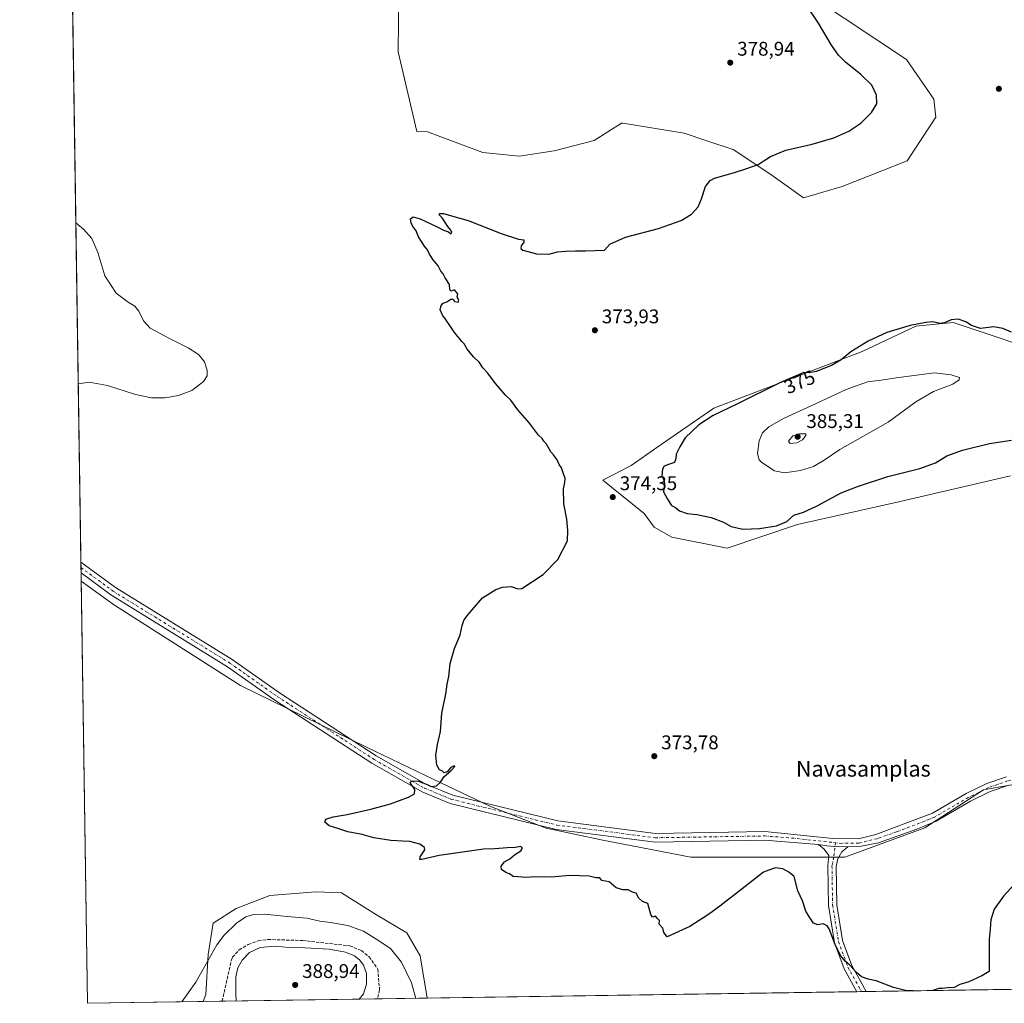
# Model space of a CAD drawing. Units: metres. Extents: x 605178 to 608662, y 4652878 to 4655245.
# Drawn here: x 605178 to 605678, y 4652880 to 4653378 of the extents above; entities that cross this region are included whole.
import ezdxf
from ezdxf.enums import TextEntityAlignment as Align

# ---------------------------------------------------------------- set-up
doc = ezdxf.new("R2010")
doc.units = ezdxf.units.M
doc.header["$MEASUREMENT"] = 0
doc.linetypes.add('DGN Style 3', pattern=[2.307223458686699, 1.648016756204785, -0.6592067024819142])
doc.linetypes.add('DGN Style 4', pattern=[2.6384748266838614, 1.318413404963828, -0.6592067024819142, 0.001648016756204785, -0.6592067024819142])
for name, color, linetype, lineweight in [('Camino Cxs', 7, 'Continuous', 0), ('Camino eje', 30, 'DGN Style 4', 13), ('Comarca CxS', 21, 'Continuous', 0), ('Comunidad Autónoma CxS', 142, 'Continuous', 0), ('Corriente artificial lineal', 4, 'DGN Style 3', 13), ('Cultivos herbáceos CxS', 92, 'Continuous', 0), ('Curva de nivel maestra', 30, 'Continuous', 30), ('Curva de nivel normal', 30, 'Continuous', 0), ('Matorral CxS', 135, 'Continuous', 0), ('Municipio CxS', 4, 'Continuous', 0), ('Núcleo urbano CxS', 7, 'Continuous', 0), ('Provincia CxS', 1, 'Continuous', 0), ('Punto de cota en terreno', 7, 'Continuous', 0), ('Rótulo de curva de nivel directora', 7, 'Continuous', 0), ('Rótulo de punto de cota en terreno', 7, 'Continuous', 0), ('Texto cartográfico', 7, 'Continuous', 0)]:
    doc.layers.add(name, color=color, linetype=linetype, lineweight=lineweight)
doc.styles.add('Style-Arial', font='txt')

# ---------------------------------------------------------------- blocks, each defined once
blk = doc.blocks.new('*U11')
at = {"layer": 'Cultivos herbáceos CxS', "color": 92, "linetype": 'Continuous', "lineweight": 0}
for points in [[(605518.7525000004, 4652953.808900001, 374.7409000000043), (605596.9868999999, 4652953.7949, 374.3512999999948), (605637.5850999998, 4652968.708900001, 373.0917000000045), (605667.3388999999, 4652987.977299999, 372.1925000000047), (605694.0192999998, 4652992.6303, 371.6609999999928), (605774.1710999999, 4652991.3619, 371.0234000000055), (605839.6009000001, 4653000.497099999, 369.2157000000007), (605872.5423999997, 4653003.8191, 368.8579000000027), (605897.4249999998, 4653006.328500001, 368.4907999999996), (605944.0723000001, 4653003.4133, 367.6475999999966), (606005.7834999999, 4652995.6393, 367.0314000000071), (606061.6633000001, 4652990.7805, 366.008799999996), (606078.6705999998, 4652992.238100001, 365.6276000000071), (606079.5815000003, 4652992.129699999, 365.617499999993), (606099.0787000004, 4652989.808900001, 365.3941999999952), (606135.0362999998, 4652971.344500001, 364.838699999993), (606173.4234999996, 4652948.5067, 364.0016999999934), (606200.1344999997, 4652930.0251, 363.3524999999936), (606239.6231000006, 4652922.724300001, 363.0642999999982), (606301.3991, 4652911.7941, 362.8781000000017), (606304.2006000001, 4652896.1777, 362.6750000000029), (606237.1834000006, 4652895.165300001, 363.2320999999938), (606225.9014999997, 4652899.9157, 363.4260999999969), (606211.8099999996, 4652911.0909, 363.5011999999988), (606191.4612999996, 4652926.708100001, 364.1633000000002), (606190.9159000004, 4652927.126700001, 364.1895999999979), (606186.5423999997, 4652920.8093, 364.6886999999988), (606168.5636999998, 4652896.0277, 365.4726999999984), (606165.0248999996, 4652894.075300001, 365.7116999999998), (606146.7067999998, 4652893.798599999, 366.6576999999961), (606139.2989999996, 4652899.0889, 366.9640000000072), (606138.8136999998, 4652899.088500001, 367.0348999999987), (606124.1206999999, 4652907.8551, 367.6119999999937), (606096.7023, 4652917.154100001, 368.7632000000012), (606047.0856999997, 4652945.104499999, 368.4753999999957), (606000.4379000004, 4652957.738500001, 369.0460000000021), (605978.9952999996, 4652961.9793, 369.5758999999962), (605973.5821000002, 4652955.162500001, 370.4434000000037), (605970.6599000003, 4652948.6689, 371.1888999999938), (605984.9460000005, 4652929.5123, 371.9670999999944), (606001.1803000001, 4652919.446900001, 372.2872000000062), (606003.1283, 4652912.628500001, 372.6943000000028), (605997.9335000003, 4652909.706300001, 373.3191999999981), (605990.1409, 4652913.277899999, 373.3395000000019), (605984.6211000001, 4652903.8617, 374.6785999999993), (605986.2445, 4652896.3939, 375.4713000000047), (605986.3328999998, 4652893.739700001, 375.8862999999984), (605980.3426999999, 4652891.4849, 376.2744999999995), (605980.2313000001, 4652891.2838, 376.3108999999968), (605933.7655999997, 4652890.581900001, 378.3699000000051), (605933.3816999998, 4652891.1669, 378.3527000000031), (605913.9452999998, 4652910.6033, 377.9873999999982), (605900.8258999997, 4652925.180500001, 378.0154000000039), (605883.8191999998, 4652938.7863, 378.2054000000062), (605862.9247000003, 4652948.0185, 378.1178999999975), (605841.5444999998, 4652951.9055, 378.6340999999957), (605823.0800999999, 4652950.4475, 377.1260000000038), (605801.4445000002, 4652935.116900001, 377.7351000000053), (605791.1438999996, 4652943.201300001, 377.2690000000002), (605772.0321000004, 4652960.947699999, 375.335699999996), (605762.8289000001, 4652964.050100001, 374.9241000000038), (605761.4839000005, 4652964.503500001, 374.9504000000015), (605747.7323000003, 4652969.1393, 374.6027000000031), (605724.5258999999, 4652962.8585, 375.722299999994), (605712.2918999996, 4652952.390500001, 376.8715999999986), (605699.6580999997, 4652943.1579, 376.3340999999928), (605692.3696, 4652931.4959, 376.4704000000056), (605686.5383000001, 4652906.228499999, 376.9622999999993), (605692.3711000001, 4652886.9354, 377.5120000000024), (605385.1157000001, 4652882.294, 379.5800000000018), (605381.4392999997, 4652903.738299999, 378.8151000000071), (605374.6870999997, 4652915.4025, 377.9615000000049), (605359.3387000002, 4652924.611300001, 377.7004000000015), (605341.5365000004, 4652935.6613, 376.6696999999986), (605328.6442999998, 4652936.2755, 376.7002000000066), (605305.3163000002, 4652934.433499999, 377.0866999999998), (605288.1271000003, 4652927.6799, 377.6689999999944), (605276.4631000003, 4652920.313100001, 378.1980999999942), (605274.0072999997, 4652904.351700001, 379.7228999999934), (605272.7799000005, 4652884.093699999, 380.530700000003), (605271.3892000001, 4652880.576099999, 380.5390999999945), (605212.7300000006, 4652879.689999999, 379.8144000000029), (605209.5491000004, 4653093.8212, 377.8040000000037), (605226.5109999999, 4653081.5549, 377.3963999999978), (605290.4130999995, 4653040.822100001, 376.7464999999939), (605354.2455000002, 4653009.6055, 375.796199999997), (605388.0739000002, 4652993.3783, 375.0745000000024), (605416.7960999999, 4652979.647500001, 374.4040999999997), (605445.5001999997, 4652968.4551, 374.6281000000017), (605474.1665000003, 4652962.3375, 374.6545000000042)], [(605767.3071999997, 4652888.067399999, 388.1478999999963), (605752.3108000001, 4652887.8409, 389.6172999999981), (605752.1363000004, 4652893.5953, 389.9661999999953), (605761.3689000001, 4652910.1165, 389.5764000000054), (605769.7878999999, 4652912.522100001, 387.9704000000056), (605771.5733000003, 4652913.032099999, 387.5798000000068), (605774.5833000002, 4652904.0009, 387.3025000000052), (605775.4603000004, 4652901.369899999, 387.1790000000037)]]:
    blk.add_polyline3d(points, close=True, dxfattribs=at)
blk = doc.blocks.new('*U12')
at = {"layer": 'Cultivos herbáceos CxS', "color": 92, "linetype": 'Continuous', "lineweight": 0}
for points in [[(605694.0192999998, 4652992.6303, 371.6609999999928), (605667.3388999999, 4652987.977299999, 372.1925000000047), (605637.5850999998, 4652968.708900001, 373.0917000000045), (605596.9868999999, 4652953.7949, 374.3512999999948), (605518.7525000004, 4652953.808900001, 374.7409000000043), (605474.1665000003, 4652962.3375, 374.6545000000042), (605445.5001999997, 4652968.4551, 374.6281000000017), (605416.7960999999, 4652979.647500001, 374.4040999999997), (605388.0739000002, 4652993.3783, 375.0745000000024), (605354.2455000002, 4653009.6055, 375.796199999997), (605290.4130999995, 4653040.822100001, 376.7464999999939), (605226.5109999999, 4653081.5549, 377.3963999999978), (605209.5491000004, 4653093.8212, 377.8040000000037), (605202.5083, 4653567.7926, 379.3588000000018)], [(605370.8038999997, 4653407.9187, 380.6448999999994), (605370.3227000004, 4653362.2147, 378.6036000000022), (605379.8860999999, 4653321.7941, 378.1912000000011), (605385.2181000002, 4653321.633500001, 378.1922999999952), (605413.2374999998, 4653311.035900001, 377.5345999999991), (605431.6697000006, 4653309.2643, 378.3239999999932), (605449.4391000001, 4653311.9353, 378.5896999999969), (605469.7311000006, 4653317.1657, 378.0059000000037), (605483.6873000005, 4653326.060699999, 378.0179000000062), (605484.3219, 4653325.958500001, 378.0163999999932), (605515.4527000004, 4653320.933700001, 378.2955999999977), (605526.9011000004, 4653316.945699999, 377.6828999999998), (605540.2698999997, 4653312.595899999, 376.8111999999965), (605559.4080999997, 4653300.0285, 374.6486000000005), (605576.0025000004, 4653288.076900001, 373.4109999999928), (605595.6564999997, 4653293.938100001, 373.3224000000046), (605628.6013000002, 4653306.8849, 372.8344999999972), (605643.1025, 4653329.021299999, 372.7713999999978), (605642.1405999997, 4653338.1621, 372.3641999999964), (605628.2615, 4653358.3465, 372.4542999999976), (605581.1069, 4653389.7141, 374.6301999999997)], [(605705.4857000001, 4653207.0569, 375.4814999999944), (605651.8465, 4653224.915100001, 374.777900000001), (605632.966, 4653223.0493, 374.8029999999999), (605605.7378000002, 4653210.144300001, 375.0075999999972), (605530.4596999995, 4653181.535700001, 374.3426999999938), (605501.6328999996, 4653161.497300001, 374.3788999999961), (605488.4698999999, 4653152.4649, 374.4073000000063), (605474.2017000001, 4653144.9343, 374.5890000000072), (605482.9209000003, 4653137.8003, 374.5996000000014), (605495.1174999997, 4653128.012499999, 374.6128999999929), (605500.2452999996, 4653121.060699999, 374.4808000000049), (605509.1710000001, 4653116.0429, 374.2624000000069), (605537.1573000001, 4653110.528100001, 373.6258999999991), (605572.9965000004, 4653122.476100001, 374.7636000000057), (605625.0253, 4653134.077500001, 373.7033999999985), (605680.9711999996, 4653147.225500001, 373.5798999999971)]]:
    blk.add_polyline3d(points, dxfattribs=at)
blk = doc.blocks.new('5PATER')
at = {"layer": 'Núcleo urbano CxS', "linetype": 'Continuous', "lineweight": 0}
h = blk.add_hatch(color=51, dxfattribs=at)
edge = h.paths.add_edge_path()
edge.add_ellipse((0, 0), major_axis=(-0.1095731443231308, -0.1110710700762829), ratio=0.9994222409660322, start_angle=0, end_angle=360)

msp = doc.modelspace()

# ---------------------------------------------------------------- linework, layer by layer
at = {"layer": 'Camino Cxs', "color": 7, "linetype": 'Continuous', "lineweight": 0, "extrusion": (-0.0001429900887948032, 0.009594111887948014, 0.9999539652258578), "elevation": 44933.47353650082, "flags": 128}
msp.add_lwpolyline([(605209.5364204356, 4652880.960782541), (605209.4544128868, 4652886.462935775)], dxfattribs=at)
at = {"layer": 'Camino Cxs', "color": 7, "linetype": 'Continuous', "lineweight": 0, "extrusion": (-0.01887245897963206, -0.1161585465848784, 0.9930513694403482), "elevation": -551538.3112332034, "flags": 128}
msp.add_lwpolyline([(-148443.5658673682, 4657310.453026553), (-148439.3855432323, 4657310.465493845), (-148435.2143271667, 4657310.745340533), (-148428.7236442259, 4657311.708107214)], dxfattribs=at)
msp.add_lwpolyline([(-148443.5658673682, 4657310.453026553), (-148439.3855432323, 4657310.465493845), (-148435.2143271667, 4657310.745340533), (-148428.7236442259, 4657311.708107214)], dxfattribs=at)
at = {"layer": 'Camino Cxs', "color": 7, "linetype": 'Continuous', "lineweight": 0, "extrusion": (0.05415104906185437, 0.0008175679462153981, 0.9985324208397813), "elevation": 36973.21558644911, "flags": 128}
msp.add_lwpolyline([(4643213.069518436, -674767.5107976904), (4643213.069518436, -674762.7542758889)], dxfattribs=at)
at = {"layer": 'Camino Cxs', "color": 7, "linetype": 'Continuous', "lineweight": 0}
for points in [[(605680.0601000005, 4652990.3301, 372.0157000000036), (605670.6201, 4652987.0101, 372.1992000000027), (605660.6001000004, 4652982.1601, 372.4167000000016), (605643.3201000001, 4652972.120100001, 372.9667000000045), (605633.4801000003, 4652967.960100001, 373.288400000005), (605613.9301000005, 4652961.0701, 374.1503999999986), (605604.3229, 4652959.219900001, 374.3733000000066), (605598.4700999996, 4652959.090100001, 374.3877000000066), (605591.9101, 4652959.1873, 374.2743999999948), (605587.7483000001, 4652959.581900001, 374.2416999999987), (605583.6201, 4652960.2401, 374.2400000000052), (605556.2100999998, 4652962.350099999, 374.3383999999933), (605500.6700999998, 4652961.440099999, 374.5139000000054), (605450.4600999998, 4652967.9001, 374.7063000000053), (605396.6801000005, 4652981.020099999, 374.6371999999974), (605382.8400999998, 4652986.7601, 374.8690000000061), (605356.9600999998, 4653001.5001, 375.5654000000068), (605307.7801000001, 4653033.470100001, 376.5432000000001), (605283.7901, 4653050.380100001, 376.7872999999963), (605224.5500999996, 4653086.8301, 377.3686000000016), (605209.4901000002, 4653097.9101, 377.6877999999998), (605209.4883000003, 4653097.911400001, 377.6879000000045), (605209.4066000005, 4653103.412699999, 377.6350999999996), (605209.4101, 4653103.4101, 377.6349999999948), (605227.0100999996, 4653090.470100001, 377.3316999999952), (605286.2100999998, 4653054.050100001, 376.7752999999939), (605310.2401000002, 4653037.100099999, 376.5966000000044), (605359.2401000002, 4653005.2501, 375.6100000000006), (605384.7701000003, 4652990.710100001, 375.0127999999968), (605398.0500999996, 4652985.200099999, 374.7007000000012), (605451.2600999996, 4652972.210100001, 374.4165000000066), (605500.9200999998, 4652965.8301, 374.2403999999952), (605556.3400999998, 4652966.7301, 373.9634999999981), (605590.8290999997, 4652963.294500001, 374.1374000000069), (605603.8501000004, 4652963.0801, 374.4717999999993), (605612.6700999998, 4652965.270099999, 374.0489999999991), (605641.3601000002, 4652976.050100001, 372.760500000004), (605658.5401, 4652986.030099999, 372.3671999999933), (605668.9301000005, 4652991.0701, 372.1771000000008), (605678.8601000002, 4652994.550100001, 371.8255999999965)], [(605209.4066000005, 4653103.412699999, 377.6350999999996), (605209.4101, 4653103.4101, 377.6349999999948), (605227.0100999996, 4653090.470100001, 377.3316999999952), (605286.2100999998, 4653054.050100001, 376.7752999999939), (605310.2401000002, 4653037.100099999, 376.5966000000044), (605359.2401000002, 4653005.2501, 375.6100000000006), (605384.7701000003, 4652990.710100001, 375.0127999999968), (605398.0500999996, 4652985.200099999, 374.7007000000012), (605451.2600999996, 4652972.210100001, 374.4165000000066), (605500.9200999998, 4652965.8301, 374.2403999999952), (605556.3400999998, 4652966.7301, 373.9634999999981), (605590.8290999997, 4652963.294500001, 374.1374000000069), (605603.8501000004, 4652963.0801, 374.4717999999993), (605612.6700999998, 4652965.270099999, 374.0489999999991), (605641.3601000002, 4652976.050100001, 372.760500000004), (605658.5401, 4652986.030099999, 372.3671999999933), (605668.9301000005, 4652991.0701, 372.1771000000008), (605678.8601000002, 4652994.550100001, 371.8255999999965)], [(605583.6201, 4652960.2401, 374.2400000000052), (605556.2100999998, 4652962.350099999, 374.3383999999933), (605500.6700999998, 4652961.440099999, 374.5139000000054), (605450.4600999998, 4652967.9001, 374.7063000000053), (605396.6801000005, 4652981.020099999, 374.6371999999974), (605382.8400999998, 4652986.7601, 374.8690000000061), (605356.9600999998, 4653001.5001, 375.5654000000068), (605307.7801000001, 4653033.470100001, 376.5432000000001), (605283.7901, 4653050.380100001, 376.7872999999963), (605224.5500999996, 4653086.8301, 377.3686000000016), (605209.4885999998, 4653097.910800001, 377.6879000000045)], [(605680.0601000005, 4652990.3301, 372.0157000000036), (605670.6201, 4652987.0101, 372.1992000000027), (605660.6001000004, 4652982.1601, 372.4167000000016), (605643.3201000001, 4652972.120100001, 372.9667000000045), (605633.4801000003, 4652967.960100001, 373.288400000005), (605613.9301000005, 4652961.0701, 374.1503999999986), (605604.3229, 4652959.219900001, 374.3733000000066), (605598.4700999996, 4652959.090100001, 374.3877000000066)], [(605602.9972000001, 4652885.5854, 375.6791999999987), (605596.6001000004, 4652897.110099999, 375.3343000000023), (605591.7100999998, 4652910.4001, 375.0678999999946), (605588.6401000004, 4652929.300100001, 374.718200000003), (605588.3000999996, 4652949.550100001, 374.5445999999938), (605588.8183000004, 4652954.563300001, 374.4287999999942), (605586.4600999998, 4652957.9001, 374.3380000000034), (605583.6201, 4652960.2401, 374.2400000000052)], [(605598.4700999996, 4652959.090100001, 374.3877000000066), (605595.4101, 4652956.4801, 374.3276000000042), (605593.3201000001, 4652952.9001, 374.3751000000047), (605592.4901000002, 4652949.130100001, 374.417300000001), (605592.8201000001, 4652929.670100001, 374.5693000000028), (605595.7801000001, 4652911.470100001, 374.8160000000062), (605600.4200999998, 4652898.860099999, 375.0446999999986), (605607.7461999999, 4652885.657099999, 375.4216000000015)]]:
    msp.add_polyline3d(points, dxfattribs=at)
msp.add_polyline3d([(605598.4700999996, 4652959.090100001, 374.3877000000066), (605595.4101, 4652956.4801, 374.3276000000042), (605593.3201000001, 4652952.9001, 374.3751000000047), (605592.4901000002, 4652949.130100001, 374.417300000001), (605592.8201000001, 4652929.670100001, 374.5693000000028), (605595.7801000001, 4652911.470100001, 374.8160000000062), (605600.4200999998, 4652898.860099999, 375.0446999999986), (605607.7461999999, 4652885.657099999, 375.4216000000015), (605602.9972000001, 4652885.585300001, 375.6791999999987), (605596.6001000004, 4652897.110099999, 375.3343000000023), (605591.7100999998, 4652910.4001, 375.0678999999946), (605588.6401000004, 4652929.300100001, 374.718200000003), (605588.3000999996, 4652949.550100001, 374.5445999999938), (605588.8183000004, 4652954.563300001, 374.4287999999942), (605586.4600999998, 4652957.9001, 374.3380000000034), (605583.6201, 4652960.2401, 374.2400000000052), (605587.7483000001, 4652959.581900001, 374.2416999999987), (605591.9101, 4652959.1873, 374.2743999999948)], close=True, dxfattribs=at)
at = {"layer": 'Camino eje', "color": 30, "linetype": 'DGN Style 4', "lineweight": 13}
for points in [[(605209.4474999999, 4653100.658700001, 377.6582000000053), (605225.7801000001, 4653088.6501, 377.3506999999955), (605285.0000999998, 4653052.215100001, 376.7706000000035), (605309.0100999996, 4653035.2851, 376.5708000000013), (605358.1001000004, 4653003.3751, 375.5910000000004), (605383.8051000005, 4652988.735099999, 374.9360000000015), (605397.3651000002, 4652983.110099999, 374.665599999993), (605450.8601000002, 4652970.0551, 374.5627999999998), (605500.7950999998, 4652963.6351, 374.3660999999993), (605556.2751000002, 4652964.540100001, 374.1533999999957), (605569.9801000003, 4652963.485099999, 374.1376000000019), (605592.1120999996, 4652961.142300001, 374.2534000000014)], [(605746.0761000002, 4652996.3925, 370.7863999999972), (605732.6451000003, 4652995.995100001, 371.0700999999972), (605708.6350999996, 4652996.380100001, 371.3720999999932), (605689.2100999998, 4652994.5801, 371.6581000000006), (605679.4600999998, 4652992.440099999, 371.8242000000027), (605669.7751000002, 4652989.040100001, 372.1621000000014), (605659.5701000001, 4652984.095100001, 372.3752999999998), (605642.3400999998, 4652974.085100001, 372.8567000000039), (605637.4200999998, 4652972.005100001, 372.9183000000049), (605623.0751, 4652966.6151, 373.4584000000032), (605613.3000999996, 4652963.170100001, 374.1269000000029), (605604.0351, 4652960.8651, 374.425900000002), (605595.3132999997, 4652960.803300001, 374.3586000000068), (605592.1120999996, 4652961.142300001, 374.2534000000014)], [(605592.1120999996, 4652961.142300001, 374.2534000000014), (605591.3400999998, 4652953.675100001, 374.3959000000032), (605590.3951000003, 4652949.340100001, 374.4811000000045), (605590.7301000003, 4652929.485099999, 374.6431000000011), (605593.7451, 4652910.9351, 374.9312999999966), (605598.5100999996, 4652897.985099999, 375.1818999999959), (605605.3713999996, 4652885.621200001, 375.5503000000026)]]:
    msp.add_polyline3d(points, dxfattribs=at)
at = {"layer": 'Comarca CxS', "color": 21, "linetype": 'Continuous', "lineweight": 0}
msp.add_3dface([(608662.3600007994, 4652931.799983487), (605212.7300007741, 4652879.689983485), (605178.3700007749, 4655192.719983461), (608626.9100008017, 4655244.839983462)], dxfattribs=at)
at = {"layer": 'Comunidad Autónoma CxS', "color": 142, "linetype": 'Continuous', "lineweight": 0}
msp.add_3dface([(608662.3600007994, 4652931.799983487), (605212.7300007741, 4652879.689983485), (605178.3700007749, 4655192.719983461), (608626.9100008017, 4655244.839983462)], dxfattribs=at)
at = {"layer": 'Corriente artificial lineal', "color": 4, "linetype": 'DGN Style 3', "lineweight": 13}
msp.add_polyline3d([(605281.1183000002, 4652880.723099999, 383.270399999994), (605285.7100999998, 4652901.350099999, 383.2648999999947), (605286.3601000002, 4652903.050100001, 383.2067999999999), (605289.7100999998, 4652906.780099999, 383.2991999999941), (605294.3000999996, 4652909.5101, 383.3294000000024), (605299.3901000004, 4652911.390100001, 383.3991999999998), (605304.3000999996, 4652912.030099999, 383.5111000000034), (605321.8000999996, 4652911.540100001, 383.5271999999969), (605345.7600999996, 4652908.870100001, 383.2761000000028), (605351.7200999996, 4652906.450099999, 383.3264999999956), (605355.6501000002, 4652903.270099999, 383.3669999999984), (605360.0401, 4652897.0101, 383.4891999999964), (605360.9301000005, 4652886.4801, 383.6974999999948), (605359.9127000002, 4652881.9133, 383.7581000000064)], dxfattribs=at)
at = {"layer": 'Cultivos herbáceos CxS', "color": 92, "linetype": 'Continuous', "lineweight": 0, "extrusion": (5.51717803228972e-05, -0.003714001192710525, 0.9999931015518133), "elevation": -16870.61004922943, "flags": 128}
msp.add_lwpolyline([(605209.3848440143, 4653072.847134247), (605202.486348847, 4653537.230237065)], dxfattribs=at)
at = {"layer": 'Cultivos herbáceos CxS', "color": 92, "linetype": 'Continuous', "lineweight": 0, "extrusion": (-0.000146638288380891, 0.009873883902863161, 0.9999512412682356), "elevation": 46233.07130058004, "flags": 128}
msp.add_lwpolyline([(605209.496374768, 4652870.976782109), (605209.4554707801, 4652873.730916366)], dxfattribs=at)
at = {"layer": 'Cultivos herbáceos CxS', "color": 92, "linetype": 'Continuous', "lineweight": 0, "extrusion": (-0.0002328308714065513, 0.01564293265454174, 0.999877614734799), "elevation": 73024.84347567361, "flags": 128}
msp.add_lwpolyline([(-674391.9355304971, -4643001.370291393), (-674391.935530497, -4643004.118832137)], dxfattribs=at)
at = {"layer": 'Cultivos herbáceos CxS', "color": 92, "linetype": 'Continuous', "lineweight": 0, "extrusion": (-0.0003625097198787908, 0.02446402251965844, 0.9997006452878084), "elevation": 113991.6885864367, "flags": 128}
msp.add_lwpolyline([(-674085.4398970135, -4642216.664964953), (-674085.4398970135, -4642220.756238659)], dxfattribs=at)
at = {"layer": 'Cultivos herbáceos CxS', "color": 92, "linetype": 'Continuous', "lineweight": 0, "extrusion": (-0.0001394348317489976, 0.009386151473203753, 0.9999559393885561), "elevation": 43968.04348689871, "flags": 128}
msp.add_lwpolyline([(605212.7770778773, 4652671.953624189), (605209.5957975752, 4652886.094257276)], dxfattribs=at)
at = {"layer": 'Cultivos herbáceos CxS', "color": 92, "linetype": 'Continuous', "lineweight": 0, "extrusion": (-0.02548433729586405, -0.0003849536824264184, 0.9996751474170262), "elevation": -16849.42527553994, "flags": 128}
msp.add_lwpolyline([(-4643207.944220598, 675689.5056263206), (-4643207.944220598, 675604.8436695345)], dxfattribs=at)
at = {"layer": 'Cultivos herbáceos CxS', "color": 92, "linetype": 'Continuous', "lineweight": 0, "extrusion": (0.01810962423595483, 0.0002735708043601482, 0.9998359698815839), "elevation": 12615.70745257737, "flags": 128}
msp.add_lwpolyline([(4643207.352627238, -675696.4751828148), (4643207.352627238, -675478.533074599)], dxfattribs=at)
at = {"layer": 'Cultivos herbáceos CxS', "color": 92, "linetype": 'Continuous', "lineweight": 0, "extrusion": (0.05935678390958141, 0.0008950646179624813, 0.998236430442829), "elevation": 40486.24974432004, "flags": 128}
msp.add_lwpolyline([(4643225.578764113, -674477.3524761966), (4643225.578764112, -674474.9739115267)], dxfattribs=at)
at = {"layer": 'Cultivos herbáceos CxS', "color": 92, "linetype": 'Continuous', "lineweight": 0, "extrusion": (0.05770342318849515, 0.0008722694868564376, 0.9983333882517762), "elevation": 39378.9388800102, "flags": 128}
msp.add_lwpolyline([(4643200.562815248, -674717.4622313818), (4643200.562815249, -674715.0830949607)], dxfattribs=at)
at = {"layer": 'Cultivos herbáceos CxS', "color": 92, "linetype": 'Continuous', "lineweight": 0, "extrusion": (-0.01235067354419397, -0.0001865683555926678, 0.9999237101175538), "elevation": -7963.079541550159, "flags": 128}
msp.add_lwpolyline([(605229.9234644192, 4652879.171419475), (605171.2598879611, 4652878.285319461)], dxfattribs=at)
at = {"layer": 'Cultivos herbáceos CxS', "color": 92, "linetype": 'Continuous', "lineweight": 0}
for points in [[(605370.8038999997, 4653407.9187, 380.6448999999994), (605370.3227000004, 4653362.2147, 378.6036000000022), (605379.8860999999, 4653321.7941, 378.1912000000011), (605385.2181000002, 4653321.633500001, 378.1922999999952), (605413.2374999998, 4653311.035900001, 377.5345999999991), (605431.6697000006, 4653309.2643, 378.3239999999932), (605449.4391000001, 4653311.9353, 378.5896999999969), (605469.7311000006, 4653317.1657, 378.0059000000037), (605483.6873000005, 4653326.060699999, 378.0179000000062), (605484.3219, 4653325.958500001, 378.0163999999932), (605515.4527000004, 4653320.933700001, 378.2955999999977), (605526.9011000004, 4653316.945699999, 377.6828999999998), (605540.2698999997, 4653312.595899999, 376.8111999999965), (605559.4080999997, 4653300.0285, 374.6486000000005), (605576.0025000004, 4653288.076900001, 373.4109999999928)], [(605576.0025000004, 4653288.076900001, 373.4109999999928), (605595.6564999997, 4653293.938100001, 373.3224000000046), (605628.6013000002, 4653306.8849, 372.8344999999972), (605643.1025, 4653329.021299999, 372.7713999999978), (605642.1405999997, 4653338.1621, 372.3641999999964), (605628.2615, 4653358.3465, 372.4542999999976), (605581.1069, 4653389.7141, 374.6301999999997)], [(605705.4857000001, 4653207.0569, 375.4814999999944), (605651.8465, 4653224.915100001, 374.777900000001), (605632.966, 4653223.0493, 374.8029999999999), (605605.7378000002, 4653210.144300001, 375.0075999999972), (605530.4596999995, 4653181.535700001, 374.3426999999938), (605501.6328999996, 4653161.497300001, 374.3788999999961), (605488.4698999999, 4653152.4649, 374.4073000000063), (605474.2017000001, 4653144.9343, 374.5890000000072), (605482.9209000003, 4653137.8003, 374.5996000000014), (605495.1174999997, 4653128.012499999, 374.6128999999929), (605500.2452999996, 4653121.060699999, 374.4808000000049), (605509.1710000001, 4653116.0429, 374.2624000000069), (605537.1573000001, 4653110.528100001, 373.6258999999991)], [(605537.1573000001, 4653110.528100001, 373.6258999999991), (605572.9965000004, 4653122.476100001, 374.7636000000057), (605625.0253, 4653134.077500001, 373.7033999999985), (605680.9711999996, 4653147.225500001, 373.5798999999971)], [(605209.5491000004, 4653093.8212, 377.8040000000037), (605226.5109999999, 4653081.5549, 377.3963999999978), (605290.4130999995, 4653040.822100001, 376.7464999999939), (605354.2455000002, 4653009.6055, 375.796199999997), (605388.0739000002, 4652993.3783, 375.0745000000024), (605416.7960999999, 4652979.647500001, 374.4040999999997), (605445.5001999997, 4652968.4551, 374.6281000000017), (605474.1665000003, 4652962.3375, 374.6545000000042), (605518.7525000004, 4652953.808900001, 374.7409000000043), (605596.9868999999, 4652953.7949, 374.3512999999948), (605637.5850999998, 4652968.708900001, 373.0917000000045), (605667.3388999999, 4652987.977299999, 372.1925000000047), (605694.0192999998, 4652992.6303, 371.6609999999928)], [(605385.1157000001, 4652882.294199999, 379.5800000000018), (605381.4392999997, 4652903.738299999, 378.8151000000071), (605374.6870999997, 4652915.4025, 377.9615000000049), (605359.3387000002, 4652924.611300001, 377.7004000000015), (605341.5365000004, 4652935.6613, 376.6696999999986), (605328.6442999998, 4652936.2755, 376.7002000000066), (605305.3163000002, 4652934.433499999, 377.0866999999998), (605288.1271000003, 4652927.6799, 377.6689999999944), (605276.4631000003, 4652920.313100001, 378.1980999999942), (605274.0072999997, 4652904.351700001, 379.7228999999934), (605272.7799000005, 4652884.093699999, 380.530700000003), (605271.3892000001, 4652880.576199999, 380.5390999999945)]]:
    msp.add_polyline3d(points, dxfattribs=at)
at = {"layer": 'Curva de nivel maestra', "color": 30, "linetype": 'Continuous', "lineweight": 30, "elevation": 375, "flags": 128}
for points in [[(605631.5105999997, 4652886.0163), (605631.4600000001, 4652886.030099999), (605628.4000000004, 4652886.040100001), (605621.6799999997, 4652887.6501), (605612.7999999998, 4652891.100099999), (605608.7999999998, 4652892.0001), (605605.4199999999, 4652893.1801), (605602.7599999999, 4652895.390100001), (605599.4199999999, 4652899.110099999), (605597.04, 4652901.100099999), (605594.7199999997, 4652903.880100001), (605592.04, 4652909.540100001), (605589.04, 4652917.470100001), (605587.9800000006, 4652918.970100001), (605585.8899999997, 4652919.950099999), (605583.2100000001, 4652919.420100001), (605581.0899999999, 4652920.290100001), (605579.0599999996, 4652923.370100001), (605577.0700000003, 4652926.380100001), (605575.4000000004, 4652931.710100001), (605573.1200000001, 4652936.690099999), (605571.2199999997, 4652944.020099999), (605568.5099999999, 4652946.1501), (605565.5, 4652947.9001), (605561.6399999997, 4652948.360099999), (605555.5999999996, 4652946.190099999), (605544.8600000005, 4652937.7301), (605533.4400000004, 4652928.9901), (605527.8399999999, 4652924.6501), (605518.2599999999, 4652918.700099999), (605506.8200000003, 4652913.460100001), (605505.1200000001, 4652915.600099999), (605504.6600000003, 4652917.8201), (605502.7599999999, 4652919.8301), (605502.9000000004, 4652921.7301), (605501.8899999997, 4652922.640100001), (605500.8600000005, 4652923.8201), (605499.3799999999, 4652923.380100001), (605498.5999999996, 4652924.800100001), (605497.04, 4652930.340100001), (605494.3700000001, 4652931.3301), (605492.3799999999, 4652933.0101), (605491.1600000003, 4652935.460100001), (605489.1600000003, 4652936.120100001), (605487, 4652937.290100001), (605484.2999999998, 4652937.2601), (605480.8899999997, 4652938.190099999), (605477.3399999999, 4652941.300100001), (605473.6900000004, 4652941.9901), (605472.7199999997, 4652943.350099999), (605470.54, 4652943.2601), (605467.2800000003, 4652944.090100001), (605457.4299999997, 4652944.4301), (605448.1600000003, 4652943.600099999), (605443.6799999997, 4652943.8301), (605441.2199999997, 4652943.6501), (605439.2599999999, 4652943.840100001), (605435.5800000001, 4652943.540100001), (605428.7000000002, 4652944.0001), (605426.7699999996, 4652945.390100001), (605424.9600000001, 4652946.050100001), (605422.75, 4652947.590100001), (605422.5899999999, 4652949.190099999), (605424.2599999999, 4652951.420100001), (605426.9199999999, 4652952.9001), (605429.4299999997, 4652954.940099999), (605432.5300000003, 4652956.9801), (605433.4699999997, 4652958.3301), (605432.6399999997, 4652959.2601), (605429.7400000002, 4652958.690099999), (605425.6200000001, 4652958.590100001), (605419.3399999999, 4652958.030099999), (605413.6399999997, 4652957.8201), (605406.4800000006, 4652956.800100001), (605391.0899999999, 4652954.630100001), (605382.3399999999, 4652952.530099999), (605381.3700000001, 4652952.620100001), (605381.5300000003, 4652954.040100001), (605383.8600000005, 4652957.530099999), (605383.6699999999, 4652958.610099999), (605381.4199999999, 4652960.370100001), (605376.1900000004, 4652961.8101), (605372.5700000003, 4652961.860099999), (605366.6799999997, 4652962.300100001), (605358.04, 4652963.6601), (605352.0599999996, 4652965.350099999), (605344.7699999996, 4652966.720100001), (605339.6799999997, 4652968.300100001), (605335.3799999999, 4652969.7301), (605333.1500000004, 4652971.5601), (605333.7000000002, 4652972.9801), (605337.4299999997, 4652974.300100001), (605344.5199999996, 4652975.360099999), (605356.5700000003, 4652978.050100001), (605366.4000000004, 4652980.860099999), (605375.5199999996, 4652984.210100001), (605378.6399999997, 4652985.890100001), (605378.7699999996, 4652988.050100001), (605376.6699999999, 4652991.2301), (605376.5300000003, 4652991.920100001), (605377.5599999996, 4652992.550100001), (605380.7000000002, 4652992.340100001), (605382.8200000003, 4652991.420100001), (605384.9800000006, 4652990.6601), (605387.0599999996, 4652989.700099999), (605389.8399999999, 4652990.0001), (605391.9000000004, 4652991.9001), (605393.6799999997, 4652994.770099999), (605397.1500000004, 4652997.630100001), (605399.0899999999, 4652999.7301), (605398.8300000001, 4653000.170100001), (605397.0999999996, 4652999.280099999), (605395.1799999997, 4652996.9901), (605393.7699999996, 4652996.520099999), (605392.8499999996, 4652997.470100001), (605391.25, 4652998.050100001), (605390.0300000003, 4653000.390100001), (605389.4000000004, 4653005.540100001), (605390.25, 4653010.870100001), (605391.8499999996, 4653017.470100001), (605392.4699999997, 4653026.7601), (605394.5599999996, 4653036.5101), (605395.29, 4653041.5701), (605396.0599999996, 4653045.470100001), (605396.7199999997, 4653051.9101), (605398.9000000004, 4653059.5801), (605401.7199999997, 4653066.470100001), (605402.7800000003, 4653071.2401), (605403.6699999999, 4653073.8101), (605405.1799999997, 4653076.0701), (605406.9100000003, 4653077.9801), (605413.0999999996, 4653085.2601), (605419.8899999997, 4653089.470100001), (605423.2100000001, 4653090.770099999), (605427.5899999999, 4653091.0601), (605431.0700000003, 4653089.8101), (605433.1600000003, 4653090.100099999), (605443.8600000005, 4653097.050100001), (605451.4100000003, 4653104.720100001), (605456.2999999998, 4653114.2501), (605456.4800000006, 4653119.370100001), (605455.8700000001, 4653125.1601), (605454.4000000004, 4653132.880100001), (605454.1699999999, 4653140.550100001), (605454.9500000002, 4653143.7601), (605455.0999999996, 4653145.880100001), (605454.1900000004, 4653148.110099999), (605453.1600000003, 4653151.270099999), (605452.0099999999, 4653152.970100001), (605451.0199999996, 4653155.3101), (605449.9500000002, 4653156.5701), (605449.1799999997, 4653157.800100001), (605447.7199999997, 4653159.340100001), (605445.5199999996, 4653163.140100001), (605444.1900000004, 4653164.8101), (605443.4600000001, 4653166.0801), (605441.5499999998, 4653167.840100001), (605436.8899999997, 4653173.850099999), (605431, 4653180.620100001), (605427.5300000003, 4653185.4901), (605424.8200000003, 4653188.110099999), (605421.8799999999, 4653191.5001), (605419.6699999999, 4653193.950099999), (605415.8600000005, 4653199.1601), (605413.2999999998, 4653201.9901), (605411.5800000001, 4653204.550100001), (605408.5999999996, 4653207.5701), (605405.4100000003, 4653211.420100001), (605403.75, 4653214.050100001), (605402.5800000001, 4653215.200099999), (605401.5, 4653216.780099999), (605398.9400000004, 4653219.890100001), (605396.2800000003, 4653223.9001), (605394.9600000001, 4653225.5801), (605394.25, 4653226.870100001), (605392.9600000001, 4653228.2401), (605391.5899999999, 4653231.380100001), (605392.0800000001, 4653233.5701), (605393.2599999999, 4653234.690099999), (605395.0999999996, 4653235.460100001), (605396.9900000002, 4653236.7401), (605398.2300000006, 4653236.7401), (605398.9699999997, 4653235.470100001), (605400.75, 4653235.2401), (605401.1900000004, 4653236.2401), (605400.3499999996, 4653237.800100001), (605400.6799999997, 4653239.5101), (605399.8099999996, 4653240.460100001), (605398.8600000005, 4653241.4001), (605397.3099999996, 4653240.8201), (605396.5999999996, 4653241.420100001), (605396.4199999999, 4653244.1801), (605394.2400000002, 4653247.4801), (605393.1200000001, 4653249.620100001), (605392, 4653250.960100001), (605390.7100000001, 4653253.6601), (605388.1299999999, 4653256.610099999), (605386.1799999997, 4653259.5801), (605385.2699999996, 4653261.7501), (605383.6399999997, 4653263.590100001), (605380.6799999997, 4653268.300100001), (605379.3799999999, 4653271.6601), (605378.2000000002, 4653273.1501), (605376.8899999997, 4653275.3201), (605376.6100000005, 4653277.460100001), (605378, 4653278.420100001), (605381.5899999999, 4653277.540100001), (605390.2000000002, 4653273.4801), (605393.4000000004, 4653271.6801), (605395.9500000002, 4653270.870100001), (605397.0899999999, 4653269.9101), (605397.54, 4653270.460100001), (605397.1299999999, 4653271.7501), (605395.5499999998, 4653273.5001), (605392.6699999999, 4653277.950099999), (605391.1600000003, 4653279.520099999), (605391.4000000004, 4653280.130100001), (605393.4299999997, 4653280.1501), (605397.4800000006, 4653278.9801), (605405.9299999997, 4653276.5801), (605422.6399999997, 4653269.970100001), (605431.3200000003, 4653267.120100001), (605434.0499999998, 4653266.770099999), (605434.1399999997, 4653265.610099999), (605432.7000000002, 4653263.720100001), (605432.6600000003, 4653262.370100001), (605433.6399999997, 4653261.6601), (605440.5999999996, 4653259.7601), (605446.7699999996, 4653259.550100001), (605451.0999999996, 4653260.6801), (605455.3200000003, 4653261.130100001), (605460.29, 4653261.1601), (605465.3200000003, 4653261.300100001), (605475.0999999996, 4653261.5801), (605477.7400000002, 4653264.620100001), (605485.5999999996, 4653268.090100001), (605502.4100000003, 4653272.540100001), (605513.9400000004, 4653276.5601), (605519.1500000004, 4653279.880100001), (605522.4900000002, 4653283.5701), (605524.2999999998, 4653287.630100001), (605526.2199999997, 4653293.9101), (605528.5800000001, 4653296.9101), (605530.8300000001, 4653298.0601), (605540.9600000001, 4653300.9801), (605546.7199999997, 4653302.800100001), (605552.9400000004, 4653305.0101), (605559.1600000003, 4653309.020099999), (605567.0300000003, 4653312.210100001), (605580.2999999998, 4653315.370100001), (605591.3300000001, 4653318.5601), (605599.0099999999, 4653321.920100001), (605605.1200000001, 4653325.920100001), (605610.5, 4653331.340100001), (605613.1100000005, 4653335.770099999), (605613.0700000003, 4653340.190099999), (605610.5899999999, 4653345.170100001), (605605.0199999996, 4653350.720100001), (605597.2800000003, 4653356.920100001), (605593.6600000003, 4653360.450099999), (605590.1600000003, 4653365.450099999), (605583.5899999999, 4653376.7301), (605577.3399999999, 4653386.0101)], [(605681.4100000003, 4653220.040100001), (605677.1100000005, 4653221.880100001), (605672.4699999997, 4653222.6601), (605665.7000000002, 4653221.860099999), (605661.1100000005, 4653223.3201), (605658.2599999999, 4653225.220100001), (605654.4199999999, 4653226.540100001), (605650.9400000004, 4653226.300100001), (605647.5, 4653224.7401), (605645.04, 4653224.460100001), (605641.5, 4653225.3201), (605638.0899999999, 4653224.860099999), (605630.1100000005, 4653223.450099999), (605618.2000000002, 4653219.800100001), (605608.8300000001, 4653215.4901), (605599.8899999997, 4653210.0801), (605595.0300000003, 4653206.0101), (605590.0899999999, 4653203.1601), (605582.3099999996, 4653200.0601), (605578.7699999996, 4653199.350099999), (605576.1100000005, 4653199.470100001), (605564.2100000001, 4653194.440099999), (605542.1900000004, 4653183.5001), (605530.1699999999, 4653177.710100001), (605522.8099999996, 4653172.950099999), (605515.9400000004, 4653166.420100001), (605513.2000000002, 4653161.940099999), (605511.3200000003, 4653158.170100001), (605511.2699999996, 4653155.9101), (605510.4800000006, 4653153.8301), (605507.4199999999, 4653152.960100001), (605505.3300000001, 4653152.090100001), (605504.5199999996, 4653150.550100001), (605504.1799999997, 4653147.140100001), (605505.0199999996, 4653145.520099999), (605505.4600000001, 4653143.2401), (605504.9500000002, 4653139.050100001), (605506.9000000004, 4653135.2401), (605508.9299999997, 4653132.100099999), (605510.9800000006, 4653131.0801), (605513.1399999997, 4653129.390100001), (605516.9699999997, 4653127.970100001), (605521.7999999998, 4653127.5801), (605529.1399999997, 4653125.9901), (605535.3300000001, 4653123.710100001), (605539.2199999997, 4653121.450099999), (605545.1299999999, 4653120.0701)], [(605545.1299999999, 4653120.0701), (605553.6799999997, 4653120.390100001), (605562.2800000003, 4653121.800100001), (605567.4600000001, 4653124.050100001), (605571.0800000001, 4653127.190099999), (605575.9000000004, 4653128.7601), (605582.8899999997, 4653131.9001), (605595.0899999999, 4653138.5101), (605603.3399999999, 4653141.6801), (605618.7699999996, 4653146.8101), (605635.0099999999, 4653150.880100001), (605643, 4653153.710100001), (605648.7400000002, 4653157.360099999), (605656.6699999999, 4653160.2501), (605670.3300000001, 4653163.600099999), (605681.54, 4653165.2401)], [(605689.9400000004, 4652947.630100001), (605677.4100000003, 4652934.0601), (605672.6699999999, 4652927.4001), (605671, 4652922.040100001), (605670.7000000002, 4652917.290100001), (605670.1100000005, 4652912.2501), (605670.1900000004, 4652908.2501), (605670.1399999997, 4652901.780099999), (605670.2199999997, 4652895.8301), (605666.4199999999, 4652893.6501), (605659.7599999999, 4652890.5001), (605655.3099999996, 4652889.280099999), (605652.3099999996, 4652887.620100001), (605649.1699999999, 4652887.4801), (605646.54, 4652887.1801), (605644.6200000001, 4652887.2601), (605641.5543999998, 4652886.168)]]:
    msp.add_lwpolyline(points, dxfattribs=at)
at = {"layer": 'Curva de nivel normal', "color": 30, "linetype": 'Continuous', "lineweight": 0, "flags": 128}
for points, elevation in [([(605208.0650000004, 4653193.723099999), (605213.6299999999, 4653194.600099999), (605222.9699999997, 4653192.950099999), (605237.0999999996, 4653188.4101), (605245.2300000006, 4653186.710100001), (605251.9500000002, 4653186.710100001), (605259, 4653187.850099999), (605265.7699999996, 4653190.390100001), (605271.6399999997, 4653195.050100001), (605273.4299999997, 4653197.8201), (605273.4900000002, 4653200.700099999), (605272.1299999999, 4653204.9301), (605269, 4653208.610099999), (605263.7699999996, 4653212.0001), (605254.0999999996, 4653216.9101), (605244.5800000001, 4653222.0601), (605241.2100000001, 4653225.8301), (605238.7800000003, 4653230.690099999), (605236.8300000001, 4653233.2601), (605233.3099999996, 4653235.140100001), (605227.2400000002, 4653239.860099999), (605221.5899999999, 4653248.640100001), (605218.0599999996, 4653260.390100001), (605214.9900000002, 4653267.4801), (605210.7800000003, 4653272.300100001), (605206.8509000001, 4653275.457800001)], 380), ([(605642.4299999997, 4653199.340100001), (605622.8899999997, 4653196.8301), (605615.29, 4653195.6601), (605608.5, 4653194.880100001), (605597.6399999997, 4653190.9801), (605579.8099999996, 4653182.5701), (605566.0800000001, 4653176.470100001), (605558.4199999999, 4653172.0601), (605555.2100000001, 4653169.0001), (605553.4299999997, 4653164.960100001), (605552.6299999999, 4653158.450099999), (605553.4600000001, 4653155.2601), (605554.75, 4653153.850099999), (605561.3300000001, 4653149.7401), (605566.2999999998, 4653148.7401), (605574.4199999999, 4653149.8301), (605581.0899999999, 4653151.950099999), (605586.4199999999, 4653155.0801), (605594.3600000005, 4653160.470100001), (605618.9000000004, 4653174.4301), (605632.8899999997, 4653184.7501), (605641.9199999999, 4653189.870100001), (605651.7300000006, 4653193.6801), (605654.9900000002, 4653195.8201), (605655.0899999999, 4653197.0101), (605650.8799999999, 4653198.390100001), (605642.4299999997, 4653199.340100001)], 380), ([(605577.0899999999, 4653168.470100001), (605573.8899999997, 4653168.450099999), (605570.6200000001, 4653167.380100001), (605568.2800000003, 4653164.690099999), (605569.2199999997, 4653163.5601), (605572.54, 4653163.840100001), (605575.4000000004, 4653165.380100001), (605577.2100000001, 4653167.540100001), (605577.0899999999, 4653168.470100001)], 385), ([(605379.2504000004, 4652882.205600001), (605377.0599999996, 4652890.0101), (605372.0599999996, 4652900.470100001), (605366.4000000004, 4652907.4801), (605359.5800000001, 4652912.030099999), (605352.8099999996, 4652916.200099999), (605344.7699999996, 4652919.100099999), (605336.0999999996, 4652920.720100001), (605330.7000000002, 4652921.350099999), (605324.0999999996, 4652922.940099999), (605314.0300000003, 4652923.6601), (605302.3399999999, 4652924.8301), (605296.9900000002, 4652924.690099999), (605293.1200000001, 4652923.5001), (605288.3600000005, 4652920.380100001), (605282.0999999996, 4652914.3201), (605278.3600000005, 4652909.4001), (605267.7699999996, 4652890.4001), (605260.5506999996, 4652880.412599999)], 380), ([(605350.6064999999, 4652881.772800001), (605352.8499999996, 4652884.530099999), (605354.3300000001, 4652889.420100001), (605354.2300000006, 4652894.860099999), (605352.7599999999, 4652899.050100001), (605350.9000000004, 4652901.640100001), (605348.1600000003, 4652903.720100001), (605343.6799999997, 4652905.6501), (605335.3700000001, 4652907.140100001), (605322.9299999997, 4652907.890100001), (605314.9800000006, 4652907.940099999), (605307.9800000006, 4652908.610099999), (605300.2699999996, 4652907.960100001), (605294.9500000002, 4652905.460100001), (605291.25, 4652901.640100001), (605289.0800000001, 4652897.710100001), (605288.04, 4652893.0601), (605287.9400000004, 4652885.0601), (605288.1896000003, 4652880.83)], 385)]:
    msp.add_lwpolyline(points, dxfattribs=dict(at, elevation=elevation))
at = {"layer": 'Matorral CxS', "color": 135, "linetype": 'Continuous', "lineweight": 0, "extrusion": (-0.006187995744155894, -9.347050728751551e-05, 0.9999808498026024), "elevation": -3797.121045298603, "flags": 128}
msp.add_lwpolyline([(605350.6972760593, 4652881.578706669), (605271.9013667578, 4652880.388506663)], dxfattribs=at)
at = {"layer": 'Matorral CxS', "color": 135, "linetype": 'Continuous', "lineweight": 0, "extrusion": (0.1635089981421932, 0.00246985976245701, 0.9865387510479708), "elevation": 110852.3508948247, "flags": 128}
msp.add_lwpolyline([(4643208.049700858, -666435.0588804884), (4643208.049700858, -666409.5090730314)], dxfattribs=at)
at = {"layer": 'Matorral CxS', "color": 135, "linetype": 'Continuous', "lineweight": 0, "extrusion": (-0.2702241519304185, -0.004082858851103986, 0.9627887816011818), "elevation": -182189.623674113, "flags": 128}
msp.add_lwpolyline([(-4643205.475758142, 650472.3309852377), (-4643205.475758142, 650462.2246040194)], dxfattribs=at)
at = {"layer": 'Matorral CxS', "color": 135, "linetype": 'Continuous', "lineweight": 0}
for points in [[(605581.1069, 4653389.7141, 374.6301999999997), (605628.2615, 4653358.3465, 372.4542999999976), (605642.1405999997, 4653338.1621, 372.3641999999964), (605643.1025, 4653329.021299999, 372.7713999999978), (605628.6013000002, 4653306.8849, 372.8344999999972), (605595.6564999997, 4653293.938100001, 373.3224000000046), (605576.0025000004, 4653288.076900001, 373.4109999999928), (605559.4080999997, 4653300.0285, 374.6486000000005), (605540.2698999997, 4653312.595899999, 376.8111999999965), (605526.9011000004, 4653316.945699999, 377.6828999999998), (605515.4527000004, 4653320.933700001, 378.2955999999977), (605484.3219, 4653325.958500001, 378.0163999999932), (605483.6873000005, 4653326.060699999, 378.0179000000062), (605469.7311000006, 4653317.1657, 378.0059000000037), (605449.4391000001, 4653311.9353, 378.5896999999969), (605431.6697000006, 4653309.2643, 378.3239999999932), (605413.2374999998, 4653311.035900001, 377.5345999999991), (605385.2181000002, 4653321.633500001, 378.1922999999952), (605379.8860999999, 4653321.7941, 378.1912000000011), (605370.3227000004, 4653362.2147, 378.6036000000022), (605370.8038999997, 4653407.9187, 380.6448999999994)], [(605370.8038999997, 4653407.9187, 380.6448999999994), (605370.3227000004, 4653362.2147, 378.6036000000022), (605379.8860999999, 4653321.7941, 378.1912000000011), (605385.2181000002, 4653321.633500001, 378.1922999999952), (605413.2374999998, 4653311.035900001, 377.5345999999991), (605431.6697000006, 4653309.2643, 378.3239999999932), (605449.4391000001, 4653311.9353, 378.5896999999969), (605469.7311000006, 4653317.1657, 378.0059000000037), (605483.6873000005, 4653326.060699999, 378.0179000000062), (605484.3219, 4653325.958500001, 378.0163999999932), (605515.4527000004, 4653320.933700001, 378.2955999999977), (605526.9011000004, 4653316.945699999, 377.6828999999998), (605540.2698999997, 4653312.595899999, 376.8111999999965), (605559.4080999997, 4653300.0285, 374.6486000000005), (605576.0025000004, 4653288.076900001, 373.4109999999928)], [(605576.0025000004, 4653288.076900001, 373.4109999999928), (605595.6564999997, 4653293.938100001, 373.3224000000046), (605628.6013000002, 4653306.8849, 372.8344999999972), (605643.1025, 4653329.021299999, 372.7713999999978), (605642.1405999997, 4653338.1621, 372.3641999999964), (605628.2615, 4653358.3465, 372.4542999999976), (605581.1069, 4653389.7141, 374.6301999999997)], [(605680.9711999996, 4653147.225500001, 373.5798999999971), (605625.0253, 4653134.077500001, 373.7033999999985), (605572.9965000004, 4653122.476100001, 374.7636000000057), (605537.1573000001, 4653110.528100001, 373.6258999999991), (605509.1710000001, 4653116.0429, 374.2624000000069), (605500.2452999996, 4653121.060699999, 374.4808000000049), (605495.1174999997, 4653128.012499999, 374.6128999999929), (605482.9209000003, 4653137.8003, 374.5996000000014), (605474.2017000001, 4653144.9343, 374.5890000000072), (605488.4698999999, 4653152.4649, 374.4073000000063), (605501.6328999996, 4653161.497300001, 374.3788999999961), (605530.4596999995, 4653181.535700001, 374.3426999999938), (605605.7378000002, 4653210.144300001, 375.0075999999972), (605632.966, 4653223.0493, 374.8029999999999), (605651.8465, 4653224.915100001, 374.777900000001), (605705.4857000001, 4653207.0569, 375.4814999999944)], [(605705.4857000001, 4653207.0569, 375.4814999999944), (605651.8465, 4653224.915100001, 374.777900000001), (605632.966, 4653223.0493, 374.8029999999999), (605605.7378000002, 4653210.144300001, 375.0075999999972), (605530.4596999995, 4653181.535700001, 374.3426999999938), (605501.6328999996, 4653161.497300001, 374.3788999999961), (605488.4698999999, 4653152.4649, 374.4073000000063), (605474.2017000001, 4653144.9343, 374.5890000000072), (605482.9209000003, 4653137.8003, 374.5996000000014), (605495.1174999997, 4653128.012499999, 374.6128999999929), (605500.2452999996, 4653121.060699999, 374.4808000000049), (605509.1710000001, 4653116.0429, 374.2624000000069), (605537.1573000001, 4653110.528100001, 373.6258999999991)], [(605537.1573000001, 4653110.528100001, 373.6258999999991), (605572.9965000004, 4653122.476100001, 374.7636000000057), (605625.0253, 4653134.077500001, 373.7033999999985), (605680.9711999996, 4653147.225500001, 373.5798999999971)], [(605385.1157000001, 4652882.294199999, 379.5800000000018), (605381.4392999997, 4652903.738299999, 378.8151000000071), (605374.6870999997, 4652915.4025, 377.9615000000049), (605359.3387000002, 4652924.611300001, 377.7004000000015), (605341.5365000004, 4652935.6613, 376.6696999999986), (605328.6442999998, 4652936.2755, 376.7002000000066), (605305.3163000002, 4652934.433499999, 377.0866999999998), (605288.1271000003, 4652927.6799, 377.6689999999944), (605276.4631000003, 4652920.313100001, 378.1980999999942), (605274.0072999997, 4652904.351700001, 379.7228999999934), (605272.7799000005, 4652884.093699999, 380.530700000003), (605271.3892000001, 4652880.576199999, 380.5390999999945)]]:
    msp.add_polyline3d(points, dxfattribs=at)
msp.add_polyline3d([(605385.1157000001, 4652882.294, 379.5800000000018), (605271.3892000001, 4652880.576099999, 380.5390999999945), (605272.7799000005, 4652884.093699999, 380.530700000003), (605274.0072999997, 4652904.351700001, 379.7228999999934), (605276.4631000003, 4652920.313100001, 378.1980999999942), (605288.1271000003, 4652927.6799, 377.6689999999944), (605305.3163000002, 4652934.433499999, 377.0866999999998), (605328.6442999998, 4652936.2755, 376.7002000000066), (605341.5365000004, 4652935.6613, 376.6696999999986), (605359.3387000002, 4652924.611300001, 377.7004000000015), (605374.6870999997, 4652915.4025, 377.9615000000049), (605381.4392999997, 4652903.738299999, 378.8151000000071)], close=True, dxfattribs=at)
at = {"layer": 'Municipio CxS', "color": 4, "linetype": 'Continuous', "lineweight": 0}
msp.add_3dface([(608662.3600007994, 4652931.799983487), (605212.7300007741, 4652879.689983485), (605178.3700007749, 4655192.719983461), (608626.9100008017, 4655244.839983462)], dxfattribs=at)
at = {"layer": 'Provincia CxS', "color": 1, "linetype": 'Continuous', "lineweight": 0}
msp.add_3dface([(608662.3600007994, 4652931.799983487), (605212.7300007741, 4652879.689983485), (605178.3700007749, 4655192.719983461), (608626.9100008017, 4655244.839983462)], dxfattribs=at)

# ---------------------------------------------------------------- block references
at = {"layer": 'Cultivos herbáceos CxS', "color": 92, "linetype": 'Continuous', "lineweight": 0}
for name in ['*U12', '*U11']:
    msp.add_blockref(name, (0, 0), dxfattribs=at)
at = {"layer": 'Punto de cota en terreno', "color": 7, "linetype": 'Continuous', "lineweight": 0, "xscale": 10, "yscale": 10, "zscale": 10}
for p in [(605538.79, 4653356.680000001, 378.9400000000023), (605675.0599999996, 4653343.4, 371.7799999999988), (605470.1299999999, 4653220.980000001, 373.929999999993), (605573, 4653167, 385.3099999999977), (605479.2199999997, 4653136.380000001, 374.3500000000058), (605500.25, 4653005, 373.7799999999988), (605318.0999999996, 4652889.01, 388.9400000000023)]:
    msp.add_blockref('5PATER', p, dxfattribs=at)

# ---------------------------------------------------------------- texts
at = {"layer": 'Rótulo de curva de nivel directora', "color": 7, "linetype": 'Continuous', "lineweight": 0, "style": 'Style-Arial'}
msp.add_text('375', height=7.000000000000002, rotation=22.91322410056552, dxfattribs=at).set_placement((605573.9909459567, 4653194.744616901), align=Align.MIDDLE_CENTER)
at = {"layer": 'Rótulo de punto de cota en terreno', "color": 7, "linetype": 'Continuous', "lineweight": 0, "style": 'Style-Arial'}
for s, p in [('378,94', (605542.3178000003, 4653360.207800001)), ('373,93', (605473.6578000003, 4653224.5078)), ('385,31', (605577.4096999997, 4653171.409700001)), ('374,35', (605482.7478, 4653139.9078)), ('373,78', (605503.7778000003, 4653008.527799999)), ('388,94', (605321.6277999999, 4652892.537799999))]:
    msp.add_text(s, height=7.000000000000002, dxfattribs=at).set_placement(p)
at = {"layer": 'Texto cartográfico', "color": 7, "linetype": 'Continuous', "lineweight": 0, "style": 'Style-Arial'}
msp.add_text('Navasamplas', height=8, dxfattribs=at).set_placement((605606.3140085365, 4652998.630150001), align=Align.MIDDLE_CENTER)

doc.saveas('drawing.dxf')
